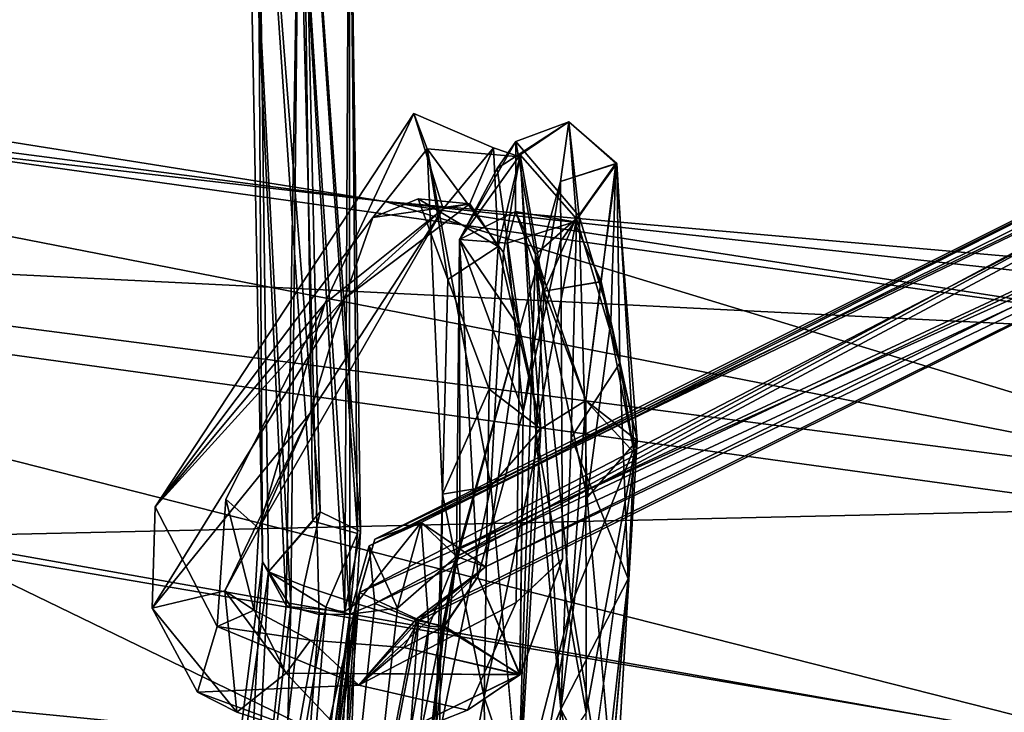
# Model space of a CAD drawing. Units: inches. Extents: x -18.3 to 12, y -15.7 to 15.7.
# Drawn here: x -5 to -3.7, y -14.3 to -13.4 of the extents above; entities that cross this region are included whole.
import ezdxf

# ---------------------------------------------------------------- set-up
doc = ezdxf.new("R2010")
doc.units = ezdxf.units.IN
doc.header["$MEASUREMENT"] = 0
doc.layers.add('SEAT-CORD', color=5, linetype='Continuous')
doc.layers.add('SEAT-FRAME', color=5, linetype='Continuous')

msp = doc.modelspace()

# ---------------------------------------------------------------- linework, layer by layer
at = {"layer": 'SEAT-CORD'}
for points in [[(-4.7657, -13.1878, 19.218), (-6.2591, -13.7914, 22.7963), (-4.4567, -12.9887, 18.6848)], [(-4.7657, -13.1878, 19.218), (-6.2591, -13.7914, 22.7963), (-4.4567, -12.9887, 18.6848)], [(-4.4567, -12.9887, 18.6848), (-6.2591, -13.7914, 22.7963), (-5.4258, -13.4195, 20.9327)], [(-4.4567, -12.9887, 18.6848), (-6.2591, -13.7914, 22.7963), (-5.4258, -13.4195, 20.9327)], [(-4.5754, -13.1289, 19.1098), (-4.4567, -12.9887, 18.6848), (-5.4258, -13.4195, 20.9327)], [(-4.5754, -13.1289, 19.1098), (-4.4567, -12.9887, 18.6848), (-5.4258, -13.4195, 20.9327)], [(-4.6585, -12.9852, 19.0785), (-4.6709, -13.0669, 19.1293), (-4.6518, -14.078, 22.585)], [(-4.6585, -12.9852, 19.0785), (-4.6709, -13.0669, 19.1293), (-4.6518, -14.078, 22.585)], [(-4.5781, -14.0141, 22.5957), (-4.6013, -12.9999, 19.2065), (-4.6585, -12.9852, 19.0785)], [(-4.5876, -14.026, 22.6206), (-4.6013, -12.9999, 19.2065), (-4.6585, -12.9852, 19.0785)], [(-4.6518, -14.078, 22.585), (-4.6439, -14.0905, 22.6613), (-4.6585, -12.9852, 19.0785)], [(-4.6439, -14.0905, 22.6613), (-4.5876, -14.026, 22.6206), (-4.6585, -12.9852, 19.0785)], [(-4.6439, -14.0905, 22.6613), (-4.5781, -14.0141, 22.5957), (-4.6585, -12.9852, 19.0785)], [(-4.6518, -14.078, 22.585), (-4.6439, -14.0905, 22.6613), (-4.6585, -12.9852, 19.0785)], [(-4.6013, -12.9999, 19.2065), (-4.5268, -14.0393, 22.5781), (-4.541, -13.0391, 19.123)], [(-4.6013, -12.9999, 19.2065), (-4.5303, -14.0417, 22.5958), (-4.541, -13.0391, 19.123)], [(-4.5876, -14.026, 22.6206), (-4.5303, -14.0417, 22.5958), (-4.6013, -12.9999, 19.2065)], [(-4.5781, -14.0141, 22.5957), (-4.5268, -14.0393, 22.5781), (-4.6013, -12.9999, 19.2065)], [(-4.6052, -13.1367, 19.2076), (-4.541, -13.0391, 19.123), (-4.5402, -14.1446, 22.6226)], [(-4.6052, -13.1367, 19.2076), (-4.541, -13.0391, 19.123), (-4.5468, -14.1411, 22.584)], [(-4.5268, -14.0393, 22.5781), (-4.5468, -14.1411, 22.584), (-4.541, -13.0391, 19.123)], [(-4.5303, -14.0417, 22.5958), (-4.5402, -14.1446, 22.6226), (-4.541, -13.0391, 19.123)], [(-4.6216, -14.1336, 22.5593), (-4.6518, -14.078, 22.585), (-4.6709, -13.0669, 19.1293)], [(-4.6052, -13.1367, 19.2076), (-4.6216, -14.1336, 22.5593), (-4.6709, -13.0669, 19.1293)], [(-4.6052, -13.1367, 19.2076), (-4.6154, -14.1351, 22.5554), (-4.6709, -13.0669, 19.1293)], [(-4.6154, -14.1351, 22.5554), (-4.6518, -14.078, 22.585), (-4.6709, -13.0669, 19.1293)], [(-6.1391, -13.8055, 22.7985), (-4.5754, -13.1289, 19.1098), (-6.1727, -13.7741, 22.8202)], [(-6.1391, -13.8054, 22.7984), (-4.5754, -13.1289, 19.1098), (-6.1727, -13.7741, 22.8202)], [(-6.1391, -13.8055, 22.7985), (-6.1128, -13.8357, 22.7277), (-4.5754, -13.1289, 19.1098)], [(-6.1391, -13.8054, 22.7984), (-6.1128, -13.8357, 22.7277), (-4.5754, -13.1289, 19.1098)], [(-6.1128, -13.8357, 22.7277), (-4.5845, -13.2029, 19.0434), (-4.5754, -13.1289, 19.1098)], [(-6.1128, -13.8357, 22.7277), (-4.5845, -13.2029, 19.0434), (-4.5754, -13.1289, 19.1098)], [(-4.7657, -13.1878, 19.218), (-4.5241, -13.1441, 18.7706), (-6.2532, -13.874, 22.7738)], [(-4.7657, -13.1878, 19.218), (-4.5241, -13.1441, 18.7706), (-6.2532, -13.874, 22.7738)], [(-5.414, -13.547, 20.9126), (-6.2532, -13.874, 22.7738), (-4.5241, -13.1441, 18.7706)], [(-5.414, -13.547, 20.9126), (-6.2532, -13.874, 22.7738), (-4.5241, -13.1441, 18.7706)], [(-5.414, -13.547, 20.9126), (-4.5241, -13.1441, 18.7706), (-4.5845, -13.2029, 19.0434)], [(-5.414, -13.547, 20.9126), (-4.5241, -13.1441, 18.7706), (-4.5845, -13.2029, 19.0434)], [(-4.5792, -14.1449, 22.5622), (-4.6216, -14.1336, 22.5593), (-4.6052, -13.1367, 19.2076)], [(-4.5468, -14.1411, 22.584), (-4.6154, -14.1351, 22.5554), (-4.6052, -13.1367, 19.2076)], [(-4.5402, -14.1446, 22.6226), (-4.5792, -14.1449, 22.5622), (-4.6052, -13.1367, 19.2076)], [(-6.2871, -13.8678, 22.8388), (-4.7657, -13.1878, 19.218), (-6.2532, -13.874, 22.7738)], [(-6.2871, -13.8678, 22.8388), (-4.7657, -13.1878, 19.218), (-6.2532, -13.874, 22.7738)], [(-4.7657, -13.1878, 19.218), (-6.2871, -13.8678, 22.8388), (-6.2591, -13.7914, 22.7963)], [(-4.7657, -13.1878, 19.218), (-6.2871, -13.8678, 22.8388), (-6.2591, -13.7914, 22.7963)], [(-4.5845, -13.2029, 19.0434), (-6.1128, -13.8357, 22.7277), (-6.177, -13.8726, 22.7501)], [(-4.5845, -13.2029, 19.0434), (-6.1128, -13.8357, 22.7277), (-6.177, -13.8726, 22.7501)], [(-6.177, -13.8726, 22.7501), (-5.414, -13.547, 20.9126), (-4.5845, -13.2029, 19.0434)], [(-6.177, -13.8726, 22.7501), (-5.414, -13.547, 20.9126), (-4.5845, -13.2029, 19.0434)], [(-2.9546, -13.2874, 18.8725), (-3.0263, -13.3084, 18.9671), (-4.4494, -14.0275, 22.5857)], [(-2.9546, -13.2874, 18.8725), (-3.0263, -13.3084, 18.9671), (-4.4494, -14.0275, 22.5857)], [(-4.4494, -14.0275, 22.5857), (-4.4043, -14.0712, 22.6063), (-2.9546, -13.2874, 18.8725)], [(-4.4494, -14.0275, 22.5857), (-4.3998, -14.0614, 22.5885), (-2.9546, -13.2874, 18.8725)], [(-2.9546, -13.2874, 18.8725), (-4.4043, -14.0712, 22.6063), (-2.9414, -13.3812, 18.955)], [(-2.9546, -13.2874, 18.8725), (-4.3998, -14.0614, 22.5885), (-2.9414, -13.3812, 18.955)], [(-4.5156, -14.0576, 22.567), (-4.4494, -14.0275, 22.5857), (-3.0263, -13.3084, 18.9671)], [(-4.5156, -14.0576, 22.567), (-3.0263, -13.3084, 18.9671), (-3.002, -13.326, 18.746)], [(-4.5085, -14.0489, 22.5678), (-4.4494, -14.0275, 22.5857), (-3.0263, -13.3084, 18.9671)], [(-4.5085, -14.0489, 22.5678), (-3.0263, -13.3084, 18.9671), (-3.002, -13.326, 18.746)], [(-4.528, -14.117, 22.5709), (-3.002, -13.326, 18.746), (-3.0157, -13.4369, 18.9448)], [(-3.002, -13.326, 18.746), (-4.528, -14.117, 22.5709), (-4.5085, -14.0489, 22.5678)], [(-4.5083, -14.1309, 22.5479), (-4.5156, -14.0576, 22.567), (-3.002, -13.326, 18.746)], [(-4.5083, -14.1309, 22.5479), (-3.002, -13.326, 18.746), (-3.0157, -13.4369, 18.9448)], [(-4.4043, -14.0712, 22.6063), (-4.3671, -14.0842, 22.5122), (-2.9414, -13.3812, 18.955)], [(-4.3998, -14.0614, 22.5885), (-4.3671, -14.0842, 22.5122), (-2.9414, -13.3812, 18.955)], [(-2.9414, -13.3812, 18.955), (-4.3671, -14.0842, 22.5122), (-3.0157, -13.4369, 18.9448)], [(-2.9414, -13.3812, 18.955), (-4.3671, -14.0842, 22.5122), (-3.0157, -13.4369, 18.9448)], [(-4.4552, -14.1507, 22.5368), (-4.528, -14.117, 22.5709), (-3.0157, -13.4369, 18.9448)], [(-4.4525, -14.1529, 22.5417), (-4.5083, -14.1309, 22.5479), (-3.0157, -13.4369, 18.9448)], [(-3.0157, -13.4369, 18.9448), (-4.3671, -14.0842, 22.5122), (-4.4552, -14.1507, 22.5368)], [(-3.0157, -13.4369, 18.9448), (-4.3671, -14.0842, 22.5122), (-4.4525, -14.1529, 22.5417)], [(-4.5721, -13.7482, 22.872), (-4.7886, -14.0076, 22.6185), (-4.4584, -13.5059, 23.3962)], [(-4.5721, -13.7482, 22.872), (-4.7886, -14.0076, 22.6185), (-4.4584, -13.5059, 23.3962)], [(-4.4584, -13.5059, 23.3962), (-4.4211, -13.6278, 23.1839), (-4.5721, -13.7482, 22.872)], [(-4.4584, -13.5059, 23.3962), (-4.4211, -13.6278, 23.1839), (-4.5721, -13.7482, 22.872)], [(-4.3572, -13.55, 23.4922), (-4.4211, -13.6278, 23.1839), (-4.4584, -13.5059, 23.3962)], [(-4.3572, -13.55, 23.4922), (-4.4211, -13.6278, 23.1839), (-4.4584, -13.5059, 23.3962)], [(-4.3283, -13.5416, 23.6591), (-4.261, -13.5166, 23.642), (-4.3522, -13.5762, 23.2298)], [(-4.3283, -13.5416, 23.6591), (-4.2479, -13.6368, 24.0409), (-4.261, -13.5166, 23.642)], [(-4.323, -13.5588, 23.7699), (-4.2513, -13.6402, 24.0449), (-4.261, -13.5166, 23.642)], [(-4.2717, -13.5927, 23.2193), (-4.261, -13.5166, 23.642), (-4.2008, -13.5696, 23.7486)], [(-4.2717, -13.5927, 23.2193), (-4.261, -13.5166, 23.642), (-4.1998, -13.5699, 23.7599)], [(-4.2479, -13.6368, 24.0409), (-4.2008, -13.5696, 23.7486), (-4.261, -13.5166, 23.642)], [(-4.2513, -13.6402, 24.0449), (-4.1998, -13.5699, 23.7599), (-4.261, -13.5166, 23.642)], [(-4.3572, -13.55, 23.4922), (-4.387, -13.6213, 23.5057), (-4.4211, -13.6278, 23.1839)], [(-4.3572, -13.55, 23.4922), (-4.387, -13.6213, 23.5057), (-4.4211, -13.6278, 23.1839)], [(-4.3283, -13.5416, 23.6591), (-4.4005, -13.6669, 23.1374), (-4.3291, -13.6309, 23.6391)], [(-4.4005, -13.6669, 23.1374), (-4.3283, -13.5416, 23.6591), (-4.3522, -13.5762, 23.2298)], [(-4.351, -13.6756, 23.8641), (-4.387, -13.6213, 23.5057), (-4.3572, -13.55, 23.4922)], [(-4.351, -13.6756, 23.8641), (-4.387, -13.6213, 23.5057), (-4.3572, -13.55, 23.4922)], [(-4.351, -13.6756, 23.8641), (-4.3572, -13.55, 23.4922), (-4.3233, -13.5614, 23.8346)], [(-4.351, -13.6756, 23.8641), (-4.3572, -13.55, 23.4922), (-4.3233, -13.5614, 23.8346)], [(-4.3291, -13.6309, 23.6391), (-4.3035, -13.6859, 24.0495), (-4.3283, -13.5416, 23.6591)], [(-4.3035, -13.6859, 24.0495), (-4.2479, -13.6368, 24.0409), (-4.3283, -13.5416, 23.6591)], [(-4.4418, -13.5511, 23.811), (-4.3605, -13.9815, 24.4432), (-4.3441, -13.6834, 24.1646)], [(-4.4154, -13.7179, 24.0072), (-4.422, -13.9917, 24.347), (-4.4418, -13.5511, 23.811)], [(-4.4418, -13.5511, 23.811), (-4.3605, -13.9815, 24.4432), (-4.3441, -13.6834, 24.1646)], [(-4.4154, -13.7179, 24.0072), (-4.422, -13.9917, 24.347), (-4.4418, -13.5511, 23.811)], [(-4.3605, -13.9815, 24.4432), (-4.4418, -13.5511, 23.811), (-4.422, -13.9917, 24.347)], [(-4.3605, -13.9815, 24.4432), (-4.4418, -13.5511, 23.811), (-4.422, -13.9917, 24.347)], [(-4.4418, -13.5511, 23.811), (-4.3441, -13.6834, 24.1646), (-4.3233, -13.5614, 23.8346)], [(-4.4418, -13.5511, 23.811), (-4.3441, -13.6834, 24.1646), (-4.3233, -13.5614, 23.8346)], [(-4.2967, -13.9084, 24.2571), (-4.351, -13.6756, 23.8641), (-4.3233, -13.5614, 23.8346)], [(-4.2967, -13.9084, 24.2571), (-4.351, -13.6756, 23.8641), (-4.3233, -13.5614, 23.8346)], [(-4.2967, -13.9084, 24.2571), (-4.3233, -13.5614, 23.8346), (-4.3441, -13.6834, 24.1646)], [(-4.2967, -13.9084, 24.2571), (-4.3233, -13.5614, 23.8346), (-4.3441, -13.6834, 24.1646)], [(-4.2513, -13.6402, 24.0449), (-4.323, -13.5588, 23.7699), (-4.303, -13.9122, 24.2607)], [(-4.2924, -13.7325, 23.9915), (-4.303, -13.9122, 24.2607), (-4.323, -13.5588, 23.7699)], [(-4.2008, -13.5696, 23.7486), (-4.2535, -13.6443, 23.6404), (-4.2721, -13.6699, 23.2716)], [(-4.1998, -13.5699, 23.7599), (-4.2535, -13.6443, 23.6404), (-4.2721, -13.6699, 23.2716)], [(-4.2195, -13.7203, 23.9165), (-4.2535, -13.6443, 23.6404), (-4.2008, -13.5696, 23.7486)], [(-4.2199, -13.7207, 23.9173), (-4.2535, -13.6443, 23.6404), (-4.1998, -13.5699, 23.7599)], [(-4.1959, -13.8245, 24.2783), (-4.1998, -13.5699, 23.7599), (-4.2513, -13.6402, 24.0449)], [(-4.2074, -13.7707, 24.2203), (-4.2008, -13.5696, 23.7486), (-4.2479, -13.6368, 24.0409)], [(-4.1774, -13.939, 24.2493), (-4.2199, -13.7207, 23.9173), (-4.1998, -13.5699, 23.7599)], [(-4.1736, -13.9229, 24.241), (-4.2195, -13.7203, 23.9165), (-4.2008, -13.5696, 23.7486)], [(-4.1736, -13.9229, 24.241), (-4.2008, -13.5696, 23.7486), (-4.2074, -13.7707, 24.2203)], [(-4.1774, -13.939, 24.2493), (-4.1998, -13.5699, 23.7599), (-4.1959, -13.8245, 24.2783)], [(-4.3236, -13.7802, 22.8344), (-4.4005, -13.6669, 23.1374), (-4.3522, -13.5762, 23.2298)], [(-4.3236, -13.7802, 22.8344), (-4.4005, -13.6669, 23.1374), (-4.3522, -13.5762, 23.2298)], [(-4.387, -13.6213, 23.5057), (-4.5469, -13.7419, 23.13), (-4.4211, -13.6278, 23.1839)], [(-4.387, -13.6213, 23.5057), (-4.5469, -13.7419, 23.13), (-4.4211, -13.6278, 23.1839)], [(-4.5107, -13.6385, 23.3546), (-4.5469, -13.7419, 23.13), (-4.387, -13.6213, 23.5057)], [(-4.5107, -13.6385, 23.3546), (-4.5469, -13.7419, 23.13), (-4.387, -13.6213, 23.5057)], [(-4.387, -13.6213, 23.5057), (-4.4529, -13.6147, 23.6419), (-4.5107, -13.6385, 23.3546)], [(-4.387, -13.6213, 23.5057), (-4.4529, -13.6147, 23.6419), (-4.5107, -13.6385, 23.3546)], [(-4.351, -13.6756, 23.8641), (-4.4154, -13.7179, 24.0072), (-4.4529, -13.6147, 23.6419)], [(-4.351, -13.6756, 23.8641), (-4.4154, -13.7179, 24.0072), (-4.4529, -13.6147, 23.6419)], [(-4.4529, -13.6147, 23.6419), (-4.387, -13.6213, 23.5057), (-4.351, -13.6756, 23.8641)], [(-4.4529, -13.6147, 23.6419), (-4.387, -13.6213, 23.5057), (-4.351, -13.6756, 23.8641)], [(-4.4211, -13.6278, 23.1839), (-4.6565, -14.0353, 22.6531), (-4.5721, -13.7482, 22.872)], [(-4.4211, -13.6278, 23.1839), (-4.6565, -14.0353, 22.6531), (-4.5721, -13.7482, 22.872)], [(-4.4211, -13.6278, 23.1839), (-4.5909, -13.8883, 22.9006), (-4.6565, -14.0353, 22.6531)], [(-4.4211, -13.6278, 23.1839), (-4.5909, -13.8883, 22.9006), (-4.6565, -14.0353, 22.6531)], [(-4.5469, -13.7419, 23.13), (-4.5909, -13.8883, 22.9006), (-4.4211, -13.6278, 23.1839)], [(-4.5469, -13.7419, 23.13), (-4.5909, -13.8883, 22.9006), (-4.4211, -13.6278, 23.1839)], [(-4.3395, -13.6716, 23.3197), (-4.3291, -13.6309, 23.639), (-4.4005, -13.6669, 23.1374)], [(-4.3395, -13.6716, 23.3197), (-4.3291, -13.6309, 23.6391), (-4.4005, -13.6669, 23.1374)], [(-4.2535, -13.6443, 23.6404), (-4.3291, -13.6309, 23.6391), (-4.3395, -13.6716, 23.3197)], [(-4.2535, -13.6443, 23.6404), (-4.3291, -13.6309, 23.639), (-4.3395, -13.6716, 23.3197)], [(-4.2535, -13.6443, 23.6404), (-4.2924, -13.7325, 23.9915), (-4.3291, -13.6309, 23.639)], [(-4.2535, -13.6443, 23.6404), (-4.2924, -13.7326, 23.9915), (-4.3291, -13.6309, 23.6391)], [(-4.3035, -13.6859, 24.0495), (-4.3291, -13.6309, 23.6391), (-4.2924, -13.7326, 23.9915)], [(-4.3035, -13.6859, 24.0495), (-4.2374, -13.996, 24.4271), (-4.2479, -13.6368, 24.0409)], [(-4.2479, -13.6368, 24.0409), (-4.2374, -13.996, 24.4271), (-4.2074, -13.7707, 24.2203)], [(-4.5469, -13.7419, 23.13), (-4.5107, -13.6385, 23.3546), (-4.7886, -14.0076, 22.6185)], [(-4.5469, -13.7419, 23.13), (-4.5107, -13.6385, 23.3546), (-4.7886, -14.0076, 22.6185)], [(-4.2199, -13.7207, 23.9173), (-4.2924, -13.7325, 23.9915), (-4.2535, -13.6443, 23.6404)], [(-4.2195, -13.7203, 23.9165), (-4.2924, -13.7326, 23.9915), (-4.2535, -13.6443, 23.6404)], [(-4.2513, -13.6402, 24.0449), (-4.2579, -13.9191, 24.3617), (-4.1959, -13.8245, 24.2783)], [(-4.4154, -13.7179, 24.0072), (-4.351, -13.6756, 23.8641), (-4.3624, -13.8575, 24.1637)], [(-4.4154, -13.7179, 24.0072), (-4.351, -13.6756, 23.8641), (-4.3624, -13.8575, 24.1637)], [(-4.4005, -13.6669, 23.1374), (-4.3236, -13.7802, 22.8344), (-4.4043, -14.0712, 22.6063)], [(-4.3193, -13.886, 22.9146), (-4.3395, -13.6716, 23.3197), (-4.4005, -13.6669, 23.1374)], [(-4.4005, -13.6669, 23.1374), (-4.3236, -13.7802, 22.8344), (-4.3998, -14.0614, 22.5885)], [(-4.3193, -13.886, 22.9146), (-4.3395, -13.6716, 23.3197), (-4.4005, -13.6669, 23.1374)], [(-4.4005, -13.6669, 23.1374), (-4.377, -14.0971, 22.6528), (-4.3193, -13.886, 22.9146)], [(-4.351, -13.6756, 23.8641), (-4.2967, -13.9084, 24.2571), (-4.3624, -13.8575, 24.1637)], [(-4.351, -13.6756, 23.8641), (-4.2967, -13.9084, 24.2571), (-4.3624, -13.8575, 24.1637)], [(-4.2967, -13.9084, 24.2571), (-4.3441, -13.6834, 24.1646), (-4.3605, -13.9815, 24.4432)], [(-4.2967, -13.9084, 24.2571), (-4.3441, -13.6834, 24.1646), (-4.3605, -13.9815, 24.4432)], [(-4.2709, -14.2658, 24.5414), (-4.3035, -13.6859, 24.0495), (-4.3262, -14.3996, 24.5146)], [(-4.3035, -13.6859, 24.0495), (-4.2577, -14.1318, 24.3516), (-4.3262, -14.3996, 24.5146)], [(-4.2393, -13.872, 24.1476), (-4.2577, -14.1318, 24.3516), (-4.3035, -13.6859, 24.0495)], [(-4.2393, -13.872, 24.1476), (-4.3035, -13.6859, 24.0495), (-4.2924, -13.7326, 23.9915)], [(-4.2709, -14.2658, 24.5414), (-4.2374, -13.996, 24.4271), (-4.3035, -13.6859, 24.0495)], [(-4.3624, -13.8575, 24.1637), (-4.422, -13.9917, 24.347), (-4.4154, -13.7179, 24.0072)], [(-4.3624, -13.8575, 24.1637), (-4.422, -13.9917, 24.347), (-4.4154, -13.7179, 24.0072)], [(-4.2924, -13.7326, 23.9915), (-4.2195, -13.7203, 23.9165), (-4.2393, -13.872, 24.1476)], [(-4.2924, -13.7325, 23.9915), (-4.2199, -13.7207, 23.9173), (-4.2393, -13.872, 24.1476)], [(-4.2195, -13.7203, 23.9165), (-4.1736, -13.9229, 24.241), (-4.2393, -13.872, 24.1476)], [(-4.2393, -13.872, 24.1476), (-4.2199, -13.7207, 23.9173), (-4.1774, -13.939, 24.2493)], [(-4.2393, -13.872, 24.1476), (-4.303, -13.9122, 24.2607), (-4.2924, -13.7325, 23.9915)], [(-4.7886, -14.0076, 22.6185), (-4.7922, -14.1371, 22.613), (-4.5469, -13.7419, 23.13)], [(-4.7886, -14.0076, 22.6185), (-4.7922, -14.1371, 22.613), (-4.5469, -13.7419, 23.13)], [(-4.7922, -14.1371, 22.613), (-4.5909, -13.8883, 22.9006), (-4.5469, -13.7419, 23.13)], [(-4.7922, -14.1371, 22.613), (-4.5909, -13.8883, 22.9006), (-4.5469, -13.7419, 23.13)], [(-4.6565, -14.0353, 22.6531), (-4.6983, -13.9978, 22.6014), (-4.5721, -13.7482, 22.872)], [(-4.6565, -14.0353, 22.6531), (-4.6983, -13.9978, 22.6014), (-4.5721, -13.7482, 22.872)], [(-4.1736, -13.9229, 24.241), (-4.2074, -13.7707, 24.2203), (-4.2374, -13.996, 24.4271)], [(-4.4043, -14.0712, 22.6063), (-4.3236, -13.7802, 22.8344), (-4.3671, -14.0842, 22.5122)], [(-4.3998, -14.0614, 22.5885), (-4.3236, -13.7802, 22.8344), (-4.3671, -14.0842, 22.5122)], [(-4.2579, -13.9191, 24.3617), (-4.1851, -14.0995, 24.4558), (-4.1959, -13.8245, 24.2783)], [(-4.1774, -13.939, 24.2493), (-4.1959, -13.8245, 24.2783), (-4.1851, -14.0995, 24.4558)], [(-4.422, -13.9917, 24.347), (-4.3624, -13.8575, 24.1637), (-4.3687, -14.2505, 24.4196)], [(-4.422, -13.9917, 24.347), (-4.3624, -13.8575, 24.1637), (-4.3687, -14.2505, 24.4196)], [(-4.2967, -13.9084, 24.2571), (-4.3687, -14.2505, 24.4196), (-4.3624, -13.8575, 24.1637)], [(-4.2967, -13.9084, 24.2571), (-4.3687, -14.2505, 24.4196), (-4.3624, -13.8575, 24.1637)], [(-4.303, -13.9122, 24.2607), (-4.2393, -13.872, 24.1476), (-4.2388, -14.2701, 24.4085)], [(-4.1736, -13.9229, 24.241), (-4.2577, -14.1318, 24.3516), (-4.2393, -13.872, 24.1476)], [(-4.1774, -13.939, 24.2493), (-4.2388, -14.2701, 24.4085), (-4.2393, -13.872, 24.1476)], [(-4.7922, -14.1371, 22.613), (-4.6998, -14.1147, 22.6426), (-4.5909, -13.8883, 22.9006)], [(-4.7922, -14.1371, 22.613), (-4.6998, -14.1147, 22.6426), (-4.5909, -13.8883, 22.9006)], [(-4.5909, -13.8883, 22.9006), (-4.6998, -14.1147, 22.6426), (-4.6565, -14.0353, 22.6531)], [(-4.5909, -13.8883, 22.9006), (-4.6998, -14.1147, 22.6426), (-4.6565, -14.0353, 22.6531)], [(-4.377, -14.0971, 22.6528), (-4.3229, -14.2215, 22.5392), (-4.3193, -13.886, 22.9146)], [(-4.3687, -14.2505, 24.4196), (-4.2967, -13.9084, 24.2571), (-4.3246, -14.3806, 24.5632)], [(-4.3687, -14.2505, 24.4196), (-4.2967, -13.9084, 24.2571), (-4.3246, -14.3806, 24.5632)], [(-4.3246, -14.3806, 24.5632), (-4.2967, -13.9084, 24.2571), (-4.3605, -13.9815, 24.4432)], [(-4.3246, -14.3806, 24.5632), (-4.2967, -13.9084, 24.2571), (-4.3605, -13.9815, 24.4432)], [(-4.2709, -14.2658, 24.5414), (-4.303, -13.9122, 24.2607), (-4.3262, -14.3996, 24.5146)], [(-4.3262, -14.3996, 24.5146), (-4.303, -13.9122, 24.2607), (-4.2388, -14.2701, 24.4085)], [(-4.2709, -14.2658, 24.5414), (-4.1851, -14.0995, 24.4558), (-4.2579, -13.9191, 24.3617)], [(-4.2278, -14.3125, 24.4257), (-4.2577, -14.1318, 24.3516), (-4.1736, -13.9229, 24.241)], [(-4.2023, -14.3971, 24.5473), (-4.1736, -13.9229, 24.241), (-4.2374, -13.996, 24.4271)], [(-4.4259, -14.2971, 24.5607), (-4.3605, -13.9815, 24.4432), (-4.422, -13.9917, 24.347)], [(-4.4259, -14.2971, 24.5607), (-4.3605, -13.9815, 24.4432), (-4.422, -13.9917, 24.347)], [(-4.6621, -14.1397, 22.5284), (-4.7096, -14.1605, 22.4539), (-4.6983, -13.9978, 22.6014)], [(-4.6621, -14.1397, 22.5284), (-4.7096, -14.1605, 22.4539), (-4.6983, -13.9978, 22.6014)], [(-4.6983, -13.9978, 22.6014), (-4.6565, -14.0353, 22.6531), (-4.6621, -14.1397, 22.5284)], [(-4.6983, -13.9978, 22.6014), (-4.6565, -14.0353, 22.6531), (-4.6621, -14.1397, 22.5284)], [(-4.422, -13.9917, 24.347), (-4.4403, -14.6265, 24.4658), (-4.4259, -14.2971, 24.5607)], [(-4.422, -13.9917, 24.347), (-4.4403, -14.6265, 24.4658), (-4.4259, -14.2971, 24.5607)], [(-4.422, -13.9917, 24.347), (-4.3687, -14.2505, 24.4196), (-4.4403, -14.6265, 24.4658)], [(-4.422, -13.9917, 24.347), (-4.3687, -14.2505, 24.4196), (-4.4403, -14.6265, 24.4658)], [(-4.2374, -13.996, 24.4271), (-4.2709, -14.2658, 24.5414), (-4.2023, -14.3971, 24.5473)], [(-4.5989, -14.1083, 22.6849), (-4.5781, -14.0141, 22.5957), (-4.6439, -14.0905, 22.6613)], [(-4.6621, -14.1397, 22.5284), (-4.6565, -14.0353, 22.6531), (-4.6998, -14.1147, 22.6426)], [(-4.6621, -14.1397, 22.5284), (-4.6565, -14.0353, 22.6531), (-4.6998, -14.1147, 22.6426)], [(-4.5268, -14.0393, 22.5781), (-4.5321, -14.1312, 22.6489), (-4.5468, -14.1411, 22.584)], [(-4.5085, -14.0489, 22.5678), (-4.5321, -14.1312, 22.6489), (-4.4494, -14.0275, 22.5857)], [(-4.5321, -14.1312, 22.6489), (-4.4393, -14.1598, 22.6675), (-4.4494, -14.0275, 22.5857)], [(-4.5156, -14.0576, 22.567), (-4.4793, -14.1368, 22.6732), (-4.4494, -14.0275, 22.5857)], [(-4.4043, -14.0712, 22.6063), (-4.4494, -14.0275, 22.5857), (-4.4793, -14.1368, 22.6732)], [(-4.3998, -14.0614, 22.5885), (-4.4494, -14.0275, 22.5857), (-4.4393, -14.1598, 22.6675)], [(-4.5402, -14.1446, 22.6226), (-4.5303, -14.0417, 22.5958), (-4.5708, -14.1355, 22.6869)], [(-4.528, -14.117, 22.5709), (-4.5321, -14.1312, 22.6489), (-4.5085, -14.0489, 22.5678)], [(-4.5402, -14.1446, 22.6226), (-4.4793, -14.1368, 22.6732), (-4.5156, -14.0576, 22.567)], [(-4.5402, -14.1446, 22.6226), (-4.5156, -14.0576, 22.567), (-4.5083, -14.1309, 22.5479)], [(-4.4212, -14.1612, 22.5678), (-4.3998, -14.0614, 22.5885), (-4.4393, -14.1598, 22.6675)], [(-4.5555, -14.8177, 22.6983), (-4.4956, -14.8341, 22.6576), (-4.4043, -14.0712, 22.6063)], [(-4.4793, -14.1368, 22.6732), (-4.5555, -14.8177, 22.6983), (-4.4043, -14.0712, 22.6063)], [(-4.4196, -14.1597, 22.5671), (-4.4043, -14.0712, 22.6063), (-4.4956, -14.8341, 22.6576)], [(-4.6439, -14.0905, 22.6613), (-4.6518, -14.078, 22.585), (-4.7504, -14.8474, 22.6741)], [(-4.7504, -14.8474, 22.6741), (-4.6518, -14.078, 22.585), (-4.6893, -14.7597, 22.5771)], [(-4.7504, -14.8474, 22.6741), (-4.6518, -14.078, 22.585), (-4.6893, -14.7597, 22.5771)], [(-4.6439, -14.0905, 22.6613), (-4.6518, -14.078, 22.585), (-4.7504, -14.8474, 22.6741)], [(-4.6518, -14.078, 22.585), (-4.6216, -14.1336, 22.5593), (-4.6893, -14.7597, 22.5771)], [(-4.6518, -14.078, 22.585), (-4.6154, -14.1351, 22.5554), (-4.6893, -14.7597, 22.5771)], [(-4.4525, -14.1529, 22.5417), (-4.3671, -14.0842, 22.5122), (-4.5287, -14.2353, 22.3942)], [(-4.4552, -14.1507, 22.5368), (-4.3671, -14.0842, 22.5122), (-4.5287, -14.2353, 22.3942)], [(-4.6779, -14.7744, 22.7084), (-4.6439, -14.0905, 22.6613), (-4.7504, -14.8474, 22.6741)], [(-4.6779, -14.7744, 22.7084), (-4.6439, -14.0905, 22.6613), (-4.7504, -14.8474, 22.6741)], [(-4.5708, -14.1355, 22.6869), (-4.6439, -14.0905, 22.6613), (-4.6779, -14.7744, 22.7084)], [(-4.5989, -14.1083, 22.6849), (-4.6439, -14.0905, 22.6613), (-4.6779, -14.7744, 22.7084)], [(-4.3229, -14.2215, 22.5392), (-4.377, -14.0971, 22.6528), (-4.4212, -14.1612, 22.5678)], [(-4.3233, -14.222, 22.5389), (-4.377, -14.0971, 22.6528), (-4.4196, -14.1597, 22.5671)], [(-4.1851, -14.0995, 24.4558), (-4.2709, -14.2658, 24.5414), (-4.2273, -14.4758, 24.5608)], [(-4.1851, -14.0995, 24.4558), (-4.2273, -14.4758, 24.5608), (-4.2424, -14.7412, 24.4754)], [(-4.6998, -14.1147, 22.6426), (-4.7922, -14.1371, 22.613), (-4.6845, -14.2694, 22.5379)], [(-4.6998, -14.1147, 22.6426), (-4.7922, -14.1371, 22.613), (-4.6845, -14.2694, 22.5379)], [(-4.6216, -14.2197, 22.5381), (-4.6998, -14.1147, 22.6426), (-4.6845, -14.2694, 22.5379)], [(-4.6216, -14.2197, 22.5381), (-4.6998, -14.1147, 22.6426), (-4.6845, -14.2694, 22.5379)], [(-4.6621, -14.1397, 22.5284), (-4.6998, -14.1147, 22.6426), (-4.6216, -14.2197, 22.5381)], [(-4.6621, -14.1397, 22.5284), (-4.6998, -14.1147, 22.6426), (-4.6216, -14.2197, 22.5381)], [(-4.5989, -14.1083, 22.6849), (-4.6779, -14.7744, 22.7084), (-4.5321, -14.1312, 22.6489)], [(-4.528, -14.117, 22.5709), (-4.4552, -14.1507, 22.5368), (-4.5816, -14.7959, 22.5626)], [(-4.5816, -14.7959, 22.5626), (-4.5321, -14.1312, 22.6489), (-4.528, -14.117, 22.5709)], [(-4.6845, -14.2694, 22.5379), (-4.7922, -14.1371, 22.613), (-4.7347, -14.2442, 22.4599)], [(-4.6845, -14.2694, 22.5379), (-4.7922, -14.1371, 22.613), (-4.7347, -14.2442, 22.4599)], [(-4.6621, -14.1397, 22.5284), (-4.5905, -14.1776, 22.4939), (-4.7096, -14.1605, 22.4539)], [(-4.6621, -14.1397, 22.5284), (-4.5905, -14.1776, 22.4939), (-4.7096, -14.1605, 22.4539)], [(-4.6216, -14.1336, 22.5593), (-4.5792, -14.1449, 22.5622), (-4.6893, -14.7597, 22.5771)], [(-4.6342, -14.8485, 22.6096), (-4.6893, -14.7597, 22.5771), (-4.6154, -14.1351, 22.5554)], [(-4.6779, -14.7744, 22.7084), (-4.6258, -14.8151, 22.6875), (-4.5321, -14.1312, 22.6489)], [(-4.6779, -14.7744, 22.7084), (-4.6258, -14.8151, 22.6875), (-4.5708, -14.1355, 22.6869)], [(-4.5905, -14.1776, 22.4939), (-4.6621, -14.1397, 22.5284), (-4.6216, -14.2197, 22.5381)], [(-4.5905, -14.1776, 22.4939), (-4.6621, -14.1397, 22.5284), (-4.6216, -14.2197, 22.5381)], [(-4.6342, -14.8485, 22.6096), (-4.5321, -14.1312, 22.6489), (-4.6258, -14.8151, 22.6875)], [(-4.5468, -14.1411, 22.584), (-4.5321, -14.1312, 22.6489), (-4.6342, -14.8485, 22.6096)], [(-4.5468, -14.1411, 22.584), (-4.6342, -14.8485, 22.6096), (-4.6154, -14.1351, 22.5554)], [(-4.5402, -14.1446, 22.6226), (-4.5708, -14.1355, 22.6869), (-4.6258, -14.8151, 22.6875)], [(-4.6254, -14.9331, 22.6984), (-4.5321, -14.1312, 22.6489), (-4.5816, -14.7959, 22.5626)], [(-4.5555, -14.8177, 22.6983), (-4.5321, -14.1312, 22.6489), (-4.6254, -14.9331, 22.6984)], [(-4.5788, -14.7958, 22.5621), (-4.5083, -14.1309, 22.5479), (-4.4525, -14.1529, 22.5417)], [(-4.5402, -14.1446, 22.6226), (-4.5083, -14.1309, 22.5479), (-4.5788, -14.7958, 22.5621)], [(-4.4393, -14.1598, 22.6675), (-4.5321, -14.1312, 22.6489), (-4.5555, -14.8177, 22.6983)], [(-4.4793, -14.1368, 22.6732), (-4.5402, -14.1446, 22.6226), (-4.5555, -14.8177, 22.6983)], [(-4.3901, -14.2671, 22.4433), (-4.5287, -14.2353, 22.3942), (-4.3282, -14.1298, 22.4679)], [(-4.3901, -14.2671, 22.4433), (-4.5287, -14.2353, 22.3942), (-4.3282, -14.1298, 22.4679)], [(-4.3262, -14.3996, 24.5146), (-4.2577, -14.1318, 24.3516), (-4.317, -14.4708, 24.4689)], [(-4.317, -14.4708, 24.4689), (-4.2577, -14.1318, 24.3516), (-4.2278, -14.3125, 24.4257)], [(-4.6342, -14.8485, 22.6096), (-4.6893, -14.7597, 22.5771), (-4.5792, -14.1449, 22.5622)], [(-4.6342, -14.8485, 22.6096), (-4.5402, -14.1446, 22.6226), (-4.6258, -14.8151, 22.6875)], [(-4.5792, -14.1449, 22.5622), (-4.5402, -14.1446, 22.6226), (-4.6342, -14.8485, 22.6096)], [(-4.6256, -14.9324, 22.6977), (-4.5402, -14.1446, 22.6226), (-4.5788, -14.7958, 22.5621)], [(-4.5555, -14.8177, 22.6983), (-4.5402, -14.1446, 22.6226), (-4.6256, -14.9324, 22.6977)], [(-4.5087, -14.9159, 22.6167), (-4.5788, -14.7958, 22.5621), (-4.4525, -14.1529, 22.5417)], [(-4.4713, -14.1873, 22.5075), (-4.4525, -14.1529, 22.5417), (-4.5287, -14.2353, 22.3942)], [(-4.4525, -14.1529, 22.5417), (-4.4196, -14.1597, 22.5671), (-4.5087, -14.9159, 22.6167)], [(-4.4196, -14.1597, 22.5671), (-4.4525, -14.1529, 22.5417), (-4.4713, -14.1873, 22.5075)], [(-4.7096, -14.1605, 22.4539), (-4.5287, -14.2353, 22.3942), (-4.7347, -14.2442, 22.4599)], [(-4.7096, -14.1605, 22.4539), (-4.5287, -14.2353, 22.3942), (-4.7347, -14.2442, 22.4599)], [(-4.5905, -14.1776, 22.4939), (-4.5287, -14.2353, 22.3942), (-4.7096, -14.1605, 22.4539)], [(-4.5905, -14.1776, 22.4939), (-4.5287, -14.2353, 22.3942), (-4.7096, -14.1605, 22.4539)], [(-4.5555, -14.8177, 22.6983), (-4.4956, -14.8341, 22.6576), (-4.4393, -14.1598, 22.6675)], [(-4.5087, -14.9159, 22.6167), (-4.4196, -14.1597, 22.5671), (-4.4956, -14.8341, 22.6576)], [(-4.5087, -14.9159, 22.6167), (-4.4212, -14.1612, 22.5678), (-4.4956, -14.8341, 22.6576)], [(-4.4212, -14.1612, 22.5678), (-4.4393, -14.1598, 22.6675), (-4.4956, -14.8341, 22.6576)], [(-4.3233, -14.222, 22.5389), (-4.4196, -14.1597, 22.5671), (-4.4713, -14.1873, 22.5075)], [(-4.3229, -14.2215, 22.5392), (-4.4212, -14.1612, 22.5678), (-4.4713, -14.1873, 22.5075)], [(-4.5905, -14.1776, 22.4939), (-4.4713, -14.1873, 22.5075), (-4.5287, -14.2353, 22.3942)], [(-4.5905, -14.1776, 22.4939), (-4.4713, -14.1873, 22.5075), (-4.5287, -14.2353, 22.3942)], [(-4.6845, -14.2694, 22.5379), (-4.526, -14.3205, 22.4611), (-4.6216, -14.2197, 22.5381)], [(-4.6845, -14.2694, 22.5379), (-4.526, -14.3205, 22.4611), (-4.6216, -14.2197, 22.5381)], [(-4.6216, -14.2197, 22.5381), (-4.526, -14.3205, 22.4611), (-4.3229, -14.2215, 22.5392)], [(-4.6216, -14.2197, 22.5381), (-4.526, -14.3205, 22.4611), (-4.3233, -14.222, 22.5389)], [(-4.3901, -14.2671, 22.4433), (-4.3229, -14.2215, 22.5392), (-4.526, -14.3205, 22.4611)], [(-4.3901, -14.2671, 22.4433), (-4.3233, -14.222, 22.5389), (-4.526, -14.3205, 22.4611)], [(-4.7347, -14.2442, 22.4599), (-4.526, -14.3205, 22.4611), (-4.6845, -14.2694, 22.5379)], [(-4.7347, -14.2442, 22.4599), (-4.526, -14.3205, 22.4611), (-4.6845, -14.2694, 22.5379)], [(-4.4403, -14.6265, 24.4658), (-4.3687, -14.2505, 24.4196), (-4.3637, -14.7038, 24.4821)], [(-4.4403, -14.6265, 24.4658), (-4.3687, -14.2505, 24.4196), (-4.3637, -14.7038, 24.4821)], [(-4.3637, -14.7038, 24.4821), (-4.3687, -14.2505, 24.4196), (-4.3246, -14.3806, 24.5632)], [(-4.3637, -14.7038, 24.4821), (-4.3687, -14.2505, 24.4196), (-4.3246, -14.3806, 24.5632)], [(-4.3262, -14.3996, 24.5146), (-4.3027, -14.7656, 24.5619), (-4.2709, -14.2658, 24.5414)], [(-4.2709, -14.2658, 24.5414), (-4.3027, -14.7656, 24.5619), (-4.2023, -14.3971, 24.5473)], [(-4.2709, -14.2658, 24.5414), (-4.3027, -14.7656, 24.5619), (-4.2273, -14.4758, 24.5608)]]:
    msp.add_3dface(points, dxfattribs=at)
for points, invisible_edges in [([(-4.5754, -13.1289, 19.1098), (-5.4258, -13.4195, 20.9327), (-6.1727, -13.7741, 22.8202)], 2), ([(-4.5754, -13.1289, 19.1098), (-5.4258, -13.4195, 20.9327), (-6.1727, -13.7741, 22.8202)], 2), ([(-4.5107, -13.6385, 23.3546), (-4.4584, -13.5059, 23.3962), (-4.7886, -14.0076, 22.6185)], 1), ([(-4.5107, -13.6385, 23.3546), (-4.4584, -13.5059, 23.3962), (-4.7886, -14.0076, 22.6185)], 1), ([(-4.4584, -13.5059, 23.3962), (-4.5107, -13.6385, 23.3546), (-4.4418, -13.5511, 23.811)], 1), ([(-4.4584, -13.5059, 23.3962), (-4.5107, -13.6385, 23.3546), (-4.4418, -13.5511, 23.811)], 1), ([(-4.4584, -13.5059, 23.3962), (-4.3233, -13.5614, 23.8346), (-4.3572, -13.55, 23.4922)], 1), ([(-4.4584, -13.5059, 23.3962), (-4.3233, -13.5614, 23.8346), (-4.3572, -13.55, 23.4922)], 1), ([(-4.3233, -13.5614, 23.8346), (-4.4584, -13.5059, 23.3962), (-4.4418, -13.5511, 23.811)], 1), ([(-4.3233, -13.5614, 23.8346), (-4.4584, -13.5059, 23.3962), (-4.4418, -13.5511, 23.811)], 1), ([(-4.2717, -13.5927, 23.2193), (-4.3522, -13.5762, 23.2298), (-4.261, -13.5166, 23.642)], 1), ([(-4.2717, -13.5927, 23.2193), (-4.3522, -13.5762, 23.2298), (-4.261, -13.5166, 23.642)], 1), ([(-4.323, -13.5588, 23.7699), (-4.261, -13.5166, 23.642), (-4.3522, -13.5762, 23.2298)], 12), ([(-4.4418, -13.5511, 23.811), (-4.5107, -13.6385, 23.3546), (-4.4529, -13.6147, 23.6419)], 12), ([(-4.4418, -13.5511, 23.811), (-4.5107, -13.6385, 23.3546), (-4.4529, -13.6147, 23.6419)], 12), ([(-4.4418, -13.5511, 23.811), (-4.4529, -13.6147, 23.6419), (-4.4154, -13.7179, 24.0072)], 1), ([(-4.4418, -13.5511, 23.811), (-4.4529, -13.6147, 23.6419), (-4.4154, -13.7179, 24.0072)], 1), ([(-4.323, -13.5588, 23.7699), (-4.4005, -13.6669, 23.1374), (-4.3291, -13.6309, 23.639)], 12), ([(-4.4005, -13.6669, 23.1374), (-4.323, -13.5588, 23.7699), (-4.3522, -13.5762, 23.2298)], 2), ([(-4.323, -13.5588, 23.7699), (-4.3291, -13.6309, 23.639), (-4.2924, -13.7325, 23.9915)], 1), ([(-4.2721, -13.6699, 23.2716), (-4.2717, -13.5927, 23.2193), (-4.2008, -13.5696, 23.7486)], 1), ([(-4.2721, -13.6699, 23.2716), (-4.2717, -13.5927, 23.2193), (-4.1998, -13.5699, 23.7599)], 1), ([(-4.3522, -13.5762, 23.2298), (-4.2717, -13.5927, 23.2193), (-4.3236, -13.7802, 22.8344)], 1), ([(-4.3522, -13.5762, 23.2298), (-4.2717, -13.5927, 23.2193), (-4.3236, -13.7802, 22.8344)], 1), ([(-4.2691, -14.0742, 22.5941), (-4.3236, -13.7802, 22.8344), (-4.2717, -13.5927, 23.2193)], 1), ([(-4.2689, -14.0743, 22.5947), (-4.3236, -13.7802, 22.8344), (-4.2717, -13.5927, 23.2193)], 1), ([(-4.3193, -13.886, 22.9146), (-4.2717, -13.5927, 23.2193), (-4.2721, -13.6699, 23.2716)], 2), ([(-4.2691, -14.0742, 22.5941), (-4.2717, -13.5927, 23.2193), (-4.3193, -13.886, 22.9146)], 12), ([(-4.2689, -14.0743, 22.5947), (-4.2717, -13.5927, 23.2193), (-4.3193, -13.886, 22.9146)], 12), ([(-4.3193, -13.886, 22.9146), (-4.2717, -13.5927, 23.2193), (-4.2721, -13.6699, 23.2716)], 2), ([(-4.2721, -13.6699, 23.2716), (-4.2535, -13.6443, 23.6404), (-4.3395, -13.6716, 23.3197)], 12), ([(-4.2721, -13.6699, 23.2716), (-4.2535, -13.6443, 23.6404), (-4.3395, -13.6716, 23.3197)], 12), ([(-4.303, -13.9122, 24.2607), (-4.2579, -13.9191, 24.3617), (-4.2513, -13.6402, 24.0449)], 1), ([(-4.4043, -14.0712, 22.6063), (-4.377, -14.0971, 22.6528), (-4.4005, -13.6669, 23.1374)], 1), ([(-4.4005, -13.6669, 23.1374), (-4.377, -14.0971, 22.6528), (-4.3193, -13.886, 22.9146)], 2), ([(-4.3998, -14.0614, 22.5885), (-4.377, -14.0971, 22.6528), (-4.4005, -13.6669, 23.1374)], 1), ([(-4.2721, -13.6699, 23.2716), (-4.3395, -13.6716, 23.3197), (-4.3193, -13.886, 22.9146)], 1), ([(-4.2721, -13.6699, 23.2716), (-4.3395, -13.6716, 23.3197), (-4.3193, -13.886, 22.9146)], 1), ([(-4.6983, -13.9978, 22.6014), (-4.7886, -14.0076, 22.6185), (-4.5721, -13.7482, 22.872)], 1), ([(-4.6983, -13.9978, 22.6014), (-4.7886, -14.0076, 22.6185), (-4.5721, -13.7482, 22.872)], 1), ([(-4.3671, -14.0842, 22.5122), (-4.3236, -13.7802, 22.8344), (-4.3282, -14.1298, 22.4679)], 12), ([(-4.3671, -14.0842, 22.5122), (-4.3236, -13.7802, 22.8344), (-4.3282, -14.1298, 22.4679)], 12), ([(-4.3236, -13.7802, 22.8344), (-4.2689, -14.0743, 22.5947), (-4.3282, -14.1298, 22.4679)], 1), ([(-4.3236, -13.7802, 22.8344), (-4.2691, -14.0742, 22.5941), (-4.3282, -14.1298, 22.4679)], 1), ([(-4.377, -14.0971, 22.6528), (-4.3233, -14.222, 22.5389), (-4.3193, -13.886, 22.9146)], 12), ([(-4.2689, -14.0743, 22.5947), (-4.3193, -13.886, 22.9146), (-4.3233, -14.222, 22.5389)], 1), ([(-4.2691, -14.0742, 22.5941), (-4.3193, -13.886, 22.9146), (-4.3229, -14.2215, 22.5392)], 1), ([(-4.2709, -14.2658, 24.5414), (-4.2579, -13.9191, 24.3617), (-4.303, -13.9122, 24.2607)], 2), ([(-4.2278, -14.3125, 24.4257), (-4.1736, -13.9229, 24.241), (-4.2023, -14.3971, 24.5473)], 12), ([(-4.2388, -14.2701, 24.4085), (-4.1774, -13.939, 24.2493), (-4.1851, -14.0995, 24.4558)], 12), ([(-4.3605, -13.9815, 24.4432), (-4.4259, -14.2971, 24.5607), (-4.3246, -14.3806, 24.5632)], 2), ([(-4.3605, -13.9815, 24.4432), (-4.4259, -14.2971, 24.5607), (-4.3246, -14.3806, 24.5632)], 2), ([(-4.7886, -14.0076, 22.6185), (-4.6983, -13.9978, 22.6014), (-4.7096, -14.1605, 22.4539)], 1), ([(-4.7886, -14.0076, 22.6185), (-4.6983, -13.9978, 22.6014), (-4.7096, -14.1605, 22.4539)], 1), ([(-4.7886, -14.0076, 22.6185), (-4.7347, -14.2442, 22.4599), (-4.7922, -14.1371, 22.613)], 1), ([(-4.7886, -14.0076, 22.6185), (-4.7347, -14.2442, 22.4599), (-4.7922, -14.1371, 22.613)], 1), ([(-4.7096, -14.1605, 22.4539), (-4.7347, -14.2442, 22.4599), (-4.7886, -14.0076, 22.6185)], 2), ([(-4.7096, -14.1605, 22.4539), (-4.7347, -14.2442, 22.4599), (-4.7886, -14.0076, 22.6185)], 2), ([(-4.5781, -14.0141, 22.5957), (-4.5989, -14.1083, 22.6849), (-4.5268, -14.0393, 22.5781)], 2), ([(-4.5708, -14.1355, 22.6869), (-4.5876, -14.026, 22.6206), (-4.6439, -14.0905, 22.6613)], 1), ([(-4.5303, -14.0417, 22.5958), (-4.5876, -14.026, 22.6206), (-4.5708, -14.1355, 22.6869)], 2), ([(-4.5989, -14.1083, 22.6849), (-4.5321, -14.1312, 22.6489), (-4.5268, -14.0393, 22.5781)], 12), ([(-4.377, -14.0971, 22.6528), (-4.3998, -14.0614, 22.5885), (-4.4212, -14.1612, 22.5678)], 1), ([(-4.377, -14.0971, 22.6528), (-4.4043, -14.0712, 22.6063), (-4.4196, -14.1597, 22.5671)], 1), ([(-4.3282, -14.1298, 22.4679), (-4.2691, -14.0742, 22.5941), (-4.3229, -14.2215, 22.5392)], 12), ([(-4.3282, -14.1298, 22.4679), (-4.2689, -14.0743, 22.5947), (-4.3233, -14.222, 22.5389)], 12), ([(-4.5287, -14.2353, 22.3942), (-4.3671, -14.0842, 22.5122), (-4.3282, -14.1298, 22.4679)], 2), ([(-4.5287, -14.2353, 22.3942), (-4.3671, -14.0842, 22.5122), (-4.3282, -14.1298, 22.4679)], 2), ([(-4.2424, -14.7412, 24.4754), (-4.2388, -14.2701, 24.4085), (-4.1851, -14.0995, 24.4558)], 2), ([(-4.3282, -14.1298, 22.4679), (-4.3229, -14.2215, 22.5392), (-4.3901, -14.2671, 22.4433)], 1), ([(-4.3282, -14.1298, 22.4679), (-4.3233, -14.222, 22.5389), (-4.3901, -14.2671, 22.4433)], 1), ([(-4.4212, -14.1612, 22.5678), (-4.5816, -14.7959, 22.5626), (-4.4552, -14.1507, 22.5368)], 1), ([(-4.4713, -14.1873, 22.5075), (-4.4552, -14.1507, 22.5368), (-4.5287, -14.2353, 22.3942)], 1), ([(-4.4212, -14.1612, 22.5678), (-4.4552, -14.1507, 22.5368), (-4.4713, -14.1873, 22.5075)], 2), ([(-4.5087, -14.9159, 22.6167), (-4.5816, -14.7959, 22.5626), (-4.4212, -14.1612, 22.5678)], 2), ([(-4.5905, -14.1776, 22.4939), (-4.6216, -14.2197, 22.5381), (-4.4713, -14.1873, 22.5075)], 2), ([(-4.5905, -14.1776, 22.4939), (-4.6216, -14.2197, 22.5381), (-4.4713, -14.1873, 22.5075)], 2), ([(-4.3233, -14.222, 22.5389), (-4.4713, -14.1873, 22.5075), (-4.6216, -14.2197, 22.5381)], 2), ([(-4.3229, -14.2215, 22.5392), (-4.4713, -14.1873, 22.5075), (-4.6216, -14.2197, 22.5381)], 2), ([(-4.5287, -14.2353, 22.3942), (-4.526, -14.3205, 22.4611), (-4.7347, -14.2442, 22.4599)], 1), ([(-4.5287, -14.2353, 22.3942), (-4.526, -14.3205, 22.4611), (-4.7347, -14.2442, 22.4599)], 1), ([(-4.3901, -14.2671, 22.4433), (-4.526, -14.3205, 22.4611), (-4.5287, -14.2353, 22.3942)], 2), ([(-4.3901, -14.2671, 22.4433), (-4.526, -14.3205, 22.4611), (-4.5287, -14.2353, 22.3942)], 2), ([(-4.3262, -14.3996, 24.5146), (-4.3027, -14.7656, 24.5619), (-4.2709, -14.2658, 24.5414)], 1)]:
    msp.add_3dface(points, dxfattribs=dict(at, invisible_edges=invisible_edges))
at = {"layer": 'SEAT-FRAME'}
for points in [[(-6.2336, -13.4166, 23.4826), (-6.1936, -13.348, 23.8177), (-4.4952, -13.6184, 23.5148)], [(-6.2251, -13.3915, 24.1136), (-4.4952, -13.6184, 23.5148), (-6.1936, -13.348, 23.8177)], [(-6.1288, -13.6538, 24.4682), (-3.3888, -13.7898, 23.7532), (-6.2251, -13.3915, 24.1136)], [(-3.3888, -13.7898, 23.7532), (-4.4952, -13.6184, 23.5148), (-6.2251, -13.3915, 24.1136)], [(-3.2298, -14.0034, 22.7931), (-7.1224, -13.4982, 23.2431), (-6.2336, -13.4166, 23.4826)], [(-4.4952, -13.6184, 23.5148), (-3.2298, -14.0034, 22.7931), (-6.2336, -13.4166, 23.4826)], [(-9.0588, -13.7056, 25.0539), (-3.6925, -14.6293, 24.3772), (-8.4608, -13.4799, 24.9769)], [(-3.6925, -14.6293, 24.3772), (-3.4443, -14.3365, 24.279), (-8.4608, -13.4799, 24.9769)], [(-3.4443, -14.3365, 24.279), (-6.1288, -13.6538, 24.4682), (-8.4608, -13.4799, 24.9769)], [(-3.2298, -14.0034, 22.7931), (-5.0972, -14.0454, 22.8611), (-7.1224, -13.4982, 23.2431)], [(-2.123, -13.8781, 22.9372), (-3.2298, -14.0034, 22.7931), (-4.4952, -13.6184, 23.5148)], [(-2.5571, -13.7886, 23.3301), (-4.4952, -13.6184, 23.5148), (-3.3888, -13.7898, 23.7532)], [(-4.4952, -13.6184, 23.5148), (-2.5571, -13.7886, 23.3301), (-2.123, -13.8781, 22.9372)], [(-3.4188, -14.0282, 24.1146), (-3.3888, -13.7898, 23.7532), (-6.1288, -13.6538, 24.4682)], [(-3.4443, -14.3365, 24.279), (-3.4188, -14.0282, 24.1146), (-6.1288, -13.6538, 24.4682)], [(-9.0588, -13.7056, 25.0539), (-5.0266, -14.8482, 24.4541), (-3.6925, -14.6293, 24.3772)], [(-3.2298, -14.0034, 22.7931), (-2.7648, -14.4594, 22.4921), (-5.0972, -14.0454, 22.8611)], [(-5.0972, -14.0454, 22.8611), (-4.5535, -14.3092, 22.7249), (-6.1368, -14.1542, 22.9097)], [(-2.7648, -14.4594, 22.4921), (-4.5535, -14.3092, 22.7249), (-5.0972, -14.0454, 22.8611)], [(-6.1766, -14.4077, 22.9138), (-6.1368, -14.1542, 22.9097), (-4.5535, -14.3092, 22.7249)]]:
    msp.add_3dface(points, dxfattribs=at)

doc.saveas('drawing.dxf')
